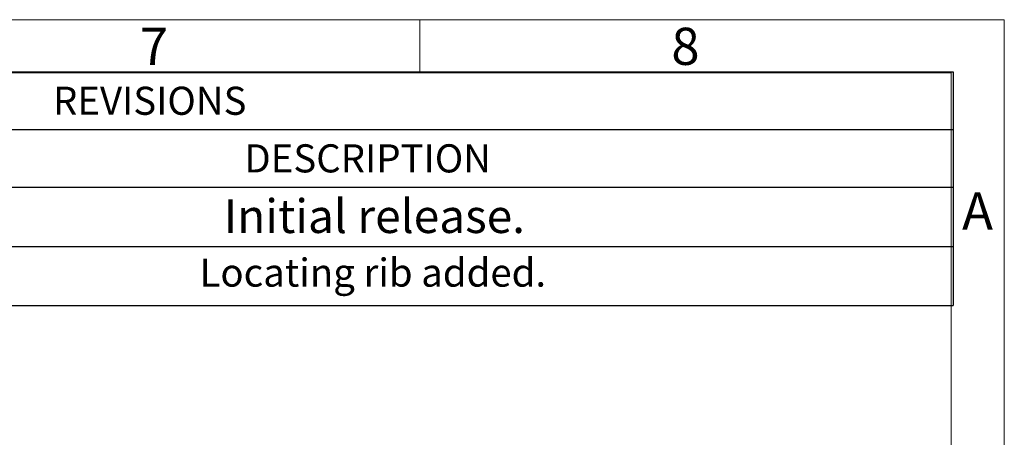
# Model space of a CAD drawing. Units: millimetres. Extents: x 0 to 415, y 0 to 292.
# Drawn here: x 322 to 415, y 253 to 292 of the extents above; entities that cross this region are included whole.
import ezdxf

# ---------------------------------------------------------------- set-up
doc = ezdxf.new("R2010")
doc.units = ezdxf.units.MM
doc.layers.add('BORDER', color=7, linetype='Continuous')
doc.styles.add('SLDTEXTSTYLE0', font='TXT', dxfattribs={"width": 0.605})

# ---------------------------------------------------------------- blocks, each defined once
blk = doc.blocks.new('SW_TABLEANNOTATION_0')
at = {"layer": 'BORDER', "color": 0}
for p, q in [((40.899, 0), (150.183, 0)), ((150.183, 0), (150.183, -5.42)), ((40.899, -5.42), (150.183, -5.42)), ((150.183, -5.42), (150.183, -10.841)), ((40.899, -10.841), (150.183, -10.841)), ((150.183, -10.841), (150.183, -16.425)), ((40.899, -16.425), (150.183, -16.425)), ((150.183, -16.425), (150.183, -21.998)), ((40.899, -21.998), (150.183, -21.998))]:
    blk.add_line(p, q, dxfattribs=at)
at = {"layer": 'BORDER', "color": 0, "attachment_point": 1, "style": 'SLDTEXTSTYLE0'}
for s, insert, char_height in [('REVISIONS', (65.488, -1.394), 2.6458), ('DESCRIPTION', (83.488, -6.814), 2.64583), ('Initial release.', (81.547, -11.987), 3.175), ('Locating rib added.', (79.274, -17.565), 2.64583)]:
    blk.add_mtext(s, dxfattribs=dict(at, insert=insert, char_height=char_height))

msp = doc.modelspace()

# ---------------------------------------------------------------- linework, layer by layer
at = {"color": 7, "linetype": 'Continuous', "lineweight": 18}
for p, q in [((415, 292), (15, 292)), ((360, 287), (360, 292)), ((410, 292), (415, 292)), ((415, 5), (415, 292)), ((415, 292), (415, 287)), ((410, 287), (20, 287)), ((410, 10), (410, 287))]:
    msp.add_line(p, q, dxfattribs=at)

# ---------------------------------------------------------------- block references
at = {"layer": 'BORDER'}
msp.add_blockref('SW_TABLEANNOTATION_0', (260.00947, 287.08663), dxfattribs=at)

# ---------------------------------------------------------------- texts
at = {"color": 7, "linetype": 'Continuous', "lineweight": 0, "char_height": 3.5, "attachment_point": 2, "style": 'SLDTEXTSTYLE0'}
for s, insert in [('7', (335.00365, 291.24697)), ('8', (385.00091, 291.24697)), ('A', (412.48116, 275.74697))]:
    msp.add_mtext(s, dxfattribs=dict(at, insert=insert))

doc.saveas('drawing.dxf')
